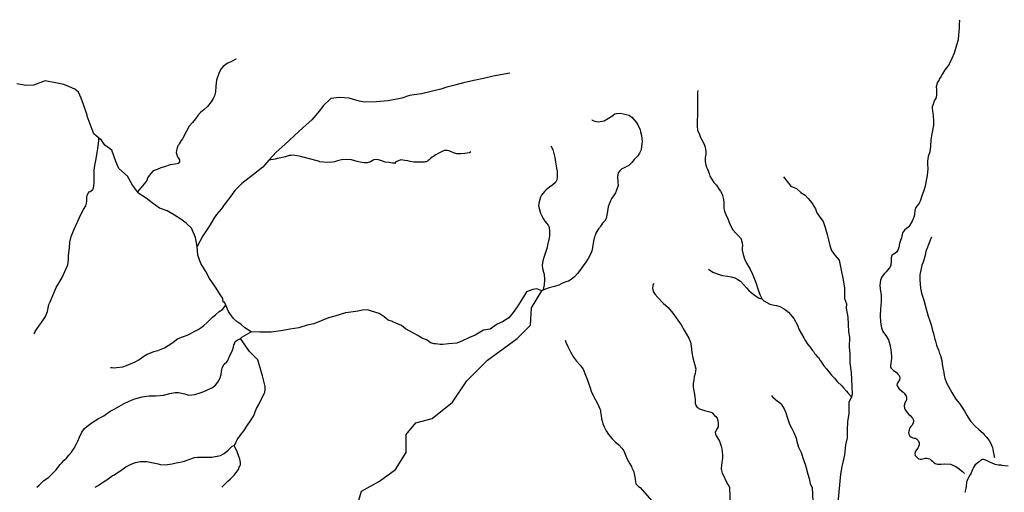
# Model space of a CAD drawing. Units: inches. Extents: x -74.83 to -73.03, y 3.77 to 5.29.
# Drawn here: x -74.51 to -74.44, y 4.6 to 4.63 of the extents above; entities that cross this region are included whole.
import ezdxf

# ---------------------------------------------------------------- set-up
doc = ezdxf.new("R2010")
doc.units = ezdxf.units.IN
doc.header["$MEASUREMENT"] = 0

msp = doc.modelspace()

# ---------------------------------------------------------------- linework, layer by layer
for points in [[(-74.44763, 4.625509), (-74.447619, 4.625446), (-74.447625, 4.625223), (-74.44763, 4.624976), (-74.447676, 4.624568), (-74.447704, 4.624236), (-74.447801, 4.623914), (-74.447944, 4.623409), (-74.448087, 4.623065), (-74.448269, 4.622714), (-74.448417, 4.622509), (-74.448532, 4.622365), (-74.44868, 4.622112), (-74.448789, 4.621929), (-74.448881, 4.621768), (-74.448909, 4.621704), (-74.448983, 4.621584), (-74.449035, 4.621469), (-74.449063, 4.621355), (-74.449069, 4.621292), (-74.449063, 4.621125), (-74.449057, 4.621011), (-74.449046, 4.62089), (-74.449063, 4.62077), (-74.449102, 4.620569), (-74.449171, 4.620453), (-74.449245, 4.620271), (-74.449262, 4.620213), (-74.44932, 4.62004), (-74.449331, 4.619954), (-74.449331, 4.619938), (-74.449302, 4.619765), (-74.449256, 4.619513), (-74.449239, 4.619151), (-74.449233, 4.618899), (-74.449301, 4.618549), (-74.449341, 4.618349), (-74.449415, 4.617964), (-74.449432, 4.617585), (-74.449472, 4.617218), (-74.449575, 4.616937), (-74.449603, 4.616787), (-74.449626, 4.616644), (-74.449615, 4.616438), (-74.449608, 4.616156), (-74.449642, 4.615743), (-74.449693, 4.615422), (-74.449773, 4.615066), (-74.449876, 4.614739), (-74.449945, 4.614515), (-74.450076, 4.614118), (-74.45015, 4.614004), (-74.450276, 4.613838), (-74.450373, 4.613706), (-74.450402, 4.613608), (-74.450419, 4.613569), (-74.450442, 4.61327), (-74.450481, 4.613121), (-74.450584, 4.612879), (-74.450721, 4.612627), (-74.450795, 4.612524), (-74.450927, 4.612409), (-74.451064, 4.612312), (-74.451178, 4.612134), (-74.451252, 4.611819), (-74.451332, 4.611599), (-74.451372, 4.611462), (-74.451412, 4.611215), (-74.451475, 4.611061), (-74.451544, 4.610946), (-74.451669, 4.610854), (-74.451767, 4.610785), (-74.451852, 4.610729), (-74.451864, 4.610716), (-74.451892, 4.610579), (-74.451892, 4.610367), (-74.451921, 4.610096), (-74.452001, 4.609936), (-74.45212, 4.609798), (-74.452206, 4.609684), (-74.45232, 4.609586), (-74.452406, 4.609488), (-74.452475, 4.609379), (-74.452561, 4.609167), (-74.452606, 4.608863), (-74.452583, 4.608628), (-74.452514, 4.60822), (-74.452519, 4.607807), (-74.452537, 4.6076), (-74.452559, 4.60736), (-74.452593, 4.606953), (-74.452564, 4.606533), (-74.452507, 4.606189), (-74.452421, 4.605948), (-74.45218, 4.605638), (-74.452071, 4.605432), (-74.45198, 4.605127), (-74.451922, 4.604794), (-74.451894, 4.604628), (-74.451865, 4.604364), (-74.451876, 4.604254), (-74.451893, 4.604129), (-74.451899, 4.60406), (-74.45191, 4.603992), (-74.451916, 4.603922), (-74.451939, 4.60382), (-74.451944, 4.603745), (-74.451928, 4.603733), (-74.45191, 4.603676), (-74.451859, 4.603618), (-74.451744, 4.603508), (-74.451584, 4.603395), (-74.451452, 4.603251), (-74.451401, 4.603193), (-74.451372, 4.603131), (-74.451355, 4.603044), (-74.451384, 4.602895), (-74.451406, 4.602855), (-74.451469, 4.602752), (-74.451515, 4.602688), (-74.451538, 4.602591), (-74.45152, 4.602534), (-74.451417, 4.602385), (-74.451389, 4.602366), (-74.451228, 4.602217), (-74.451143, 4.602149), (-74.451085, 4.602075), (-74.450965, 4.601902), (-74.450931, 4.601804), (-74.450925, 4.601725), (-74.450931, 4.601707), (-74.450954, 4.601598), (-74.450988, 4.601552), (-74.451039, 4.601449), (-74.451074, 4.601306), (-74.451074, 4.601259), (-74.451056, 4.601139), (-74.451016, 4.601031), (-74.450873, 4.600846), (-74.450787, 4.600743), (-74.450701, 4.600674), (-74.450564, 4.600513), (-74.450506, 4.600398), (-74.450501, 4.600319), (-74.450512, 4.600226), (-74.450581, 4.600083), (-74.450672, 4.599986), (-74.450724, 4.599916), (-74.450786, 4.59971), (-74.450815, 4.599624), (-74.450792, 4.599509), (-74.450729, 4.599383), (-74.450672, 4.599354), (-74.45054, 4.59928), (-74.450454, 4.599268), (-74.450374, 4.599256), (-74.450311, 4.599222), (-74.450231, 4.599136), (-74.450151, 4.598982), (-74.450145, 4.598843), (-74.450225, 4.598644), (-74.450311, 4.598522), (-74.450391, 4.598407), (-74.450414, 4.598299), (-74.450385, 4.598172), (-74.450339, 4.598115), (-74.450184, 4.597972), (-74.450075, 4.597954), (-74.44999, 4.597937), (-74.449824, 4.597977), (-74.449744, 4.598011), (-74.449704, 4.598006), (-74.449658, 4.598), (-74.449607, 4.597995), (-74.449567, 4.597988), (-74.449498, 4.597966), (-74.449453, 4.597936), (-74.449384, 4.59788), (-74.449309, 4.59781), (-74.449241, 4.597758), (-74.449143, 4.597679), (-74.448994, 4.597638), (-74.448766, 4.597627), (-74.448543, 4.59765), (-74.448177, 4.597632), (-74.447874, 4.597506), (-74.447713, 4.597403), (-74.447416, 4.597173), (-74.447296, 4.597053)], [(-74.492969, 4.623045), (-74.492969, 4.623027), (-74.493255, 4.622896), (-74.493512, 4.622769), (-74.493764, 4.622579), (-74.493924, 4.622408), (-74.494049, 4.622127), (-74.494192, 4.62172), (-74.494232, 4.621336), (-74.49426, 4.620992), (-74.494306, 4.620727), (-74.494397, 4.620562), (-74.494529, 4.620354), (-74.494757, 4.620057), (-74.494986, 4.619851), (-74.495185, 4.619678), (-74.495363, 4.61949), (-74.495511, 4.619282), (-74.495694, 4.619065), (-74.495905, 4.618824), (-74.496076, 4.618514), (-74.496316, 4.618044), (-74.496413, 4.617924), (-74.496528, 4.617728), (-74.496568, 4.617642), (-74.496608, 4.617591), (-74.496671, 4.617391), (-74.496687, 4.61731), (-74.496716, 4.617172), (-74.496682, 4.617023), (-74.496625, 4.616908), (-74.496567, 4.616822), (-74.496516, 4.616719), (-74.496499, 4.616599), (-74.496601, 4.616489), (-74.496784, 4.616451), (-74.496956, 4.616432), (-74.497099, 4.616398), (-74.497453, 4.616278), (-74.497676, 4.616215), (-74.49791, 4.616111), (-74.498156, 4.61602), (-74.498315, 4.615871), (-74.498447, 4.615682), (-74.498527, 4.615532), (-74.498556, 4.615424), (-74.498618, 4.615349), (-74.49915, 4.614708)], [(-74.475801, 4.622154), (-74.476838, 4.621963), (-74.47745, 4.621827), (-74.478054, 4.621701), (-74.478712, 4.621546), (-74.479244, 4.62141), (-74.479748, 4.621275), (-74.480118, 4.621148), (-74.480739, 4.621012), (-74.481334, 4.620858), (-74.482091, 4.620749), (-74.482569, 4.620595), (-74.483425, 4.620422), (-74.484155, 4.620359), (-74.484912, 4.62034), (-74.485254, 4.620394), (-74.485867, 4.620584), (-74.486471, 4.620638), (-74.487021, 4.620574), (-74.487498, 4.620113), (-74.487732, 4.619796), (-74.488218, 4.619226), (-74.48875, 4.618746), (-74.489326, 4.618231), (-74.489903, 4.617679), (-74.490452, 4.617208), (-74.490893, 4.616729), (-74.490918, 4.616699), (-74.49129, 4.616249), (-74.491866, 4.615797), (-74.492605, 4.615227), (-74.493037, 4.614792), (-74.493298, 4.61443), (-74.493641, 4.613978), (-74.493902, 4.613634), (-74.494199, 4.613291), (-74.494361, 4.613037), (-74.494595, 4.612648), (-74.494874, 4.612196), (-74.495054, 4.611943), (-74.495405, 4.611282)], [(-74.470669, 4.619257), (-74.470638, 4.619201), (-74.470543, 4.619165), (-74.47027, 4.619093), (-74.46989, 4.619165), (-74.469617, 4.619333), (-74.469404, 4.619464), (-74.469226, 4.619594), (-74.469119, 4.619618), (-74.468857, 4.619654), (-74.468675, 4.619595), (-74.468503, 4.61956), (-74.468326, 4.619515), (-74.468211, 4.619429), (-74.468143, 4.619388), (-74.467885, 4.61909), (-74.467771, 4.618906), (-74.467639, 4.618591), (-74.46761, 4.61847), (-74.467541, 4.618235), (-74.467495, 4.617862), (-74.467558, 4.617397), (-74.467592, 4.61731), (-74.467666, 4.617145), (-74.467786, 4.61696), (-74.467998, 4.616731), (-74.468152, 4.616548), (-74.468347, 4.616359), (-74.468432, 4.616313), (-74.468672, 4.616204), (-74.468775, 4.616146), (-74.468901, 4.616025), (-74.469004, 4.615894), (-74.469032, 4.615802), (-74.469038, 4.615745), (-74.469043, 4.615676), (-74.469043, 4.615561), (-74.469032, 4.615429), (-74.469032, 4.615314), (-74.46902, 4.615113), (-74.469106, 4.614816), (-74.469174, 4.614654), (-74.46926, 4.614533), (-74.469397, 4.61431), (-74.469494, 4.614138), (-74.469574, 4.613943), (-74.469637, 4.613764), (-74.469677, 4.613507), (-74.469688, 4.613478), (-74.469762, 4.613048), (-74.469854, 4.612898), (-74.469985, 4.612743), (-74.470065, 4.612641), (-74.470122, 4.612548), (-74.470168, 4.612469), (-74.470248, 4.612383), (-74.470391, 4.61217), (-74.470454, 4.61198), (-74.470488, 4.611883), (-74.470556, 4.611619), (-74.470596, 4.611366), (-74.470642, 4.61108), (-74.470676, 4.610942), (-74.470807, 4.610678), (-74.470887, 4.610529), (-74.47103, 4.61031), (-74.471202, 4.61007), (-74.471413, 4.609788), (-74.47155, 4.609593), (-74.471739, 4.609375), (-74.471956, 4.609203), (-74.472121, 4.609112), (-74.472293, 4.609059), (-74.472545, 4.608968), (-74.472728, 4.608864), (-74.472991, 4.608784), (-74.473334, 4.608687), (-74.47362, 4.608578), (-74.473791, 4.608492), (-74.474118, 4.608636), (-74.474352, 4.60859), (-74.474758, 4.608436), (-74.474875, 4.608228), (-74.475154, 4.607794), (-74.475343, 4.607496), (-74.475595, 4.607152), (-74.475874, 4.606817), (-74.476262, 4.606564), (-74.476586, 4.60641), (-74.477027, 4.606093), (-74.47746, 4.60603), (-74.477964, 4.605731), (-74.478334, 4.605577), (-74.478775, 4.605369), (-74.479118, 4.605215), (-74.47964, 4.605178), (-74.479992, 4.605133), (-74.480172, 4.605133), (-74.480469, 4.605187), (-74.480541, 4.605187), (-74.480767, 4.60525), (-74.480974, 4.605413), (-74.481335, 4.605557), (-74.481614, 4.60572), (-74.482065, 4.605982), (-74.482344, 4.606117), (-74.482588, 4.606325), (-74.482957, 4.60647), (-74.483139, 4.606557), (-74.483165, 4.606569), (-74.483435, 4.606659), (-74.483687, 4.606867), (-74.483985, 4.607075), (-74.484463, 4.607219), (-74.484733, 4.607319), (-74.48503, 4.607291), (-74.485337, 4.607228), (-74.485769, 4.607164), (-74.486112, 4.607119), (-74.486779, 4.60692), (-74.487166, 4.606811), (-74.487625, 4.606612), (-74.488085, 4.606431), (-74.488499, 4.60634), (-74.489031, 4.606186), (-74.489581, 4.606104), (-74.490157, 4.605995), (-74.49077, 4.605904), (-74.491464, 4.605913), (-74.492014, 4.605922), (-74.49242, 4.606175), (-74.492672, 4.60641), (-74.492879, 4.606527), (-74.49315, 4.60678), (-74.493447, 4.607214), (-74.49361, 4.607601), (-74.493691, 4.607793), (-74.493763, 4.607793), (-74.493799, 4.608028), (-74.494007, 4.608326), (-74.494259, 4.608724), (-74.49462, 4.609275), (-74.494864, 4.609709), (-74.495161, 4.610224), (-74.49536, 4.610749), (-74.495405, 4.611282), (-74.495514, 4.611852), (-74.495766, 4.612431), (-74.496082, 4.612756), (-74.496425, 4.612991), (-74.496812, 4.613244), (-74.49729, 4.613524), (-74.497768, 4.613695), (-74.498228, 4.614021), (-74.498588, 4.614319), (-74.499111, 4.614653), (-74.49915, 4.614708), (-74.499454, 4.615132), (-74.49977, 4.615693), (-74.50032, 4.616181), (-74.5005, 4.616615), (-74.500744, 4.617329), (-74.501195, 4.617636), (-74.501402, 4.617952), (-74.501564, 4.618082), (-74.501583, 4.618097), (-74.50188, 4.61835), (-74.501988, 4.61863), (-74.502304, 4.619462), (-74.502304, 4.619525), (-74.50253, 4.620194), (-74.502683, 4.620592), (-74.502846, 4.620954), (-74.503071, 4.621144), (-74.503396, 4.621306), (-74.503756, 4.621451), (-74.504288, 4.62155), (-74.504928, 4.621667), (-74.505658, 4.621395), (-74.506117, 4.621377), (-74.506712, 4.621476)], [(-74.464009, 4.62107), (-74.464043, 4.62095), (-74.464037, 4.620713), (-74.464036, 4.620403), (-74.464042, 4.620123), (-74.464047, 4.619698), (-74.464047, 4.619514), (-74.464053, 4.619187), (-74.464058, 4.61882), (-74.46403, 4.618578), (-74.46392, 4.618314), (-74.463858, 4.618126), (-74.463766, 4.617966), (-74.463611, 4.617701), (-74.46356, 4.617523), (-74.463514, 4.617231), (-74.463519, 4.617071), (-74.463531, 4.616967), (-74.463554, 4.616846), (-74.463565, 4.616679), (-74.463565, 4.616645), (-74.46353, 4.616496), (-74.463485, 4.616301), (-74.463404, 4.61614), (-74.463307, 4.615859), (-74.463261, 4.615692), (-74.463124, 4.615468), (-74.463015, 4.615291), (-74.462854, 4.615124), (-74.462671, 4.614855), (-74.462603, 4.614746), (-74.4625, 4.614573), (-74.462419, 4.614315), (-74.462402, 4.614235), (-74.462384, 4.61404), (-74.462396, 4.613925), (-74.462396, 4.613759), (-74.46239, 4.613702), (-74.462384, 4.613673), (-74.462344, 4.6135), (-74.462253, 4.613287), (-74.462127, 4.613018), (-74.462035, 4.612754), (-74.46192, 4.612507), (-74.461817, 4.612318), (-74.461611, 4.6121), (-74.461474, 4.611951), (-74.461307, 4.611773), (-74.461302, 4.611744), (-74.461233, 4.61152), (-74.461222, 4.611321), (-74.461222, 4.611291), (-74.461227, 4.611233), (-74.461233, 4.611045), (-74.461181, 4.610774), (-74.461095, 4.610499), (-74.460964, 4.610241), (-74.46074, 4.609851), (-74.460591, 4.609558), (-74.460465, 4.609242), (-74.460351, 4.608956), (-74.460264, 4.608622), (-74.460121, 4.608273), (-74.46003, 4.608072), (-74.459995, 4.608003), (-74.459887, 4.607876), (-74.459497, 4.607664), (-74.459234, 4.607601), (-74.459091, 4.607572), (-74.458874, 4.60751), (-74.458639, 4.6074), (-74.458513, 4.60732), (-74.458336, 4.607159), (-74.458004, 4.606758), (-74.457769, 4.606349), (-74.457655, 4.606051), (-74.457517, 4.605805), (-74.457374, 4.605564), (-74.4573, 4.605432), (-74.457122, 4.605145), (-74.456973, 4.604979), (-74.456836, 4.604767), (-74.456767, 4.604697), (-74.456698, 4.604577), (-74.456618, 4.604479), (-74.456532, 4.604383), (-74.456457, 4.604313), (-74.456366, 4.604175), (-74.456337, 4.604135), (-74.456269, 4.604026), (-74.4562, 4.603934), (-74.456125, 4.603802), (-74.45596, 4.603612), (-74.455811, 4.603423), (-74.455628, 4.603223), (-74.455445, 4.603027), (-74.455278, 4.602815), (-74.454998, 4.602551), (-74.454883, 4.602413), (-74.454695, 4.602218), (-74.454603, 4.602109), (-74.454393, 4.601858)], [(-74.50561, 4.605807), (-74.505558, 4.605944), (-74.505478, 4.606077), (-74.505295, 4.606352), (-74.50517, 4.606513), (-74.504907, 4.606885), (-74.504787, 4.6072), (-74.50469, 4.607636), (-74.504604, 4.60786), (-74.504245, 4.608703), (-74.504068, 4.608979), (-74.503857, 4.609334), (-74.503611, 4.609908), (-74.503502, 4.610126), (-74.503468, 4.610452), (-74.503463, 4.610723), (-74.503411, 4.611204), (-74.503377, 4.611559), (-74.503303, 4.611914), (-74.503121, 4.612379), (-74.502886, 4.612862), (-74.502675, 4.613332), (-74.502532, 4.613607), (-74.502384, 4.613836), (-74.502338, 4.614008), (-74.502315, 4.614128), (-74.50231, 4.614329), (-74.502287, 4.614513), (-74.502219, 4.614656), (-74.502167, 4.614702), (-74.50211, 4.61473), (-74.50195, 4.614857), (-74.501893, 4.614938), (-74.501853, 4.615264), (-74.501853, 4.615505), (-74.501859, 4.615855), (-74.501859, 4.616061), (-74.501814, 4.616365), (-74.501728, 4.616778), (-74.501677, 4.617185), (-74.501625, 4.61742), (-74.501574, 4.617919), (-74.501564, 4.618082)], [(-74.473226, 4.617604), (-74.4731, 4.617357), (-74.473037, 4.617111), (-74.472985, 4.61687), (-74.472939, 4.616582), (-74.472894, 4.616319), (-74.47287, 4.616193), (-74.47283, 4.615992), (-74.47283, 4.615814), (-74.472824, 4.615642), (-74.472858, 4.615458), (-74.472938, 4.615298), (-74.473115, 4.615148), (-74.473304, 4.61501), (-74.473527, 4.614832), (-74.473636, 4.614729), (-74.473807, 4.614499), (-74.473887, 4.614374), (-74.473967, 4.614086), (-74.474007, 4.613863), (-74.473967, 4.613656), (-74.473869, 4.61338), (-74.473777, 4.613163), (-74.473709, 4.613048), (-74.473617, 4.612865), (-74.473492, 4.612732), (-74.473417, 4.612645), (-74.473383, 4.612589), (-74.473336, 4.612491), (-74.473325, 4.612417), (-74.473314, 4.612336), (-74.473308, 4.612198), (-74.473313, 4.61194), (-74.473353, 4.611716), (-74.473439, 4.611361), (-74.47349, 4.611165), (-74.473581, 4.61085), (-74.473667, 4.610586), (-74.473735, 4.610379), (-74.473769, 4.610116), (-74.473746, 4.609909), (-74.473695, 4.609679), (-74.473655, 4.609553), (-74.473626, 4.609198), (-74.473654, 4.608877), (-74.473694, 4.608692), (-74.473717, 4.608578), (-74.473791, 4.608492)], [(-74.478242, 4.617214), (-74.478333, 4.617157), (-74.478619, 4.617117), (-74.478877, 4.617094), (-74.479117, 4.617105), (-74.479329, 4.617168), (-74.479604, 4.617278), (-74.479735, 4.617306), (-74.479918, 4.617294), (-74.48005, 4.617238), (-74.48021, 4.617168), (-74.480433, 4.617042), (-74.480552, 4.616962), (-74.480587, 4.616932), (-74.480661, 4.616881), (-74.480747, 4.616819), (-74.48081, 4.616755), (-74.480867, 4.616726), (-74.480918, 4.616669), (-74.480958, 4.616635), (-74.481056, 4.616595), (-74.481101, 4.616583), (-74.48117, 4.616578), (-74.481296, 4.616578), (-74.481376, 4.616566), (-74.481507, 4.616566), (-74.481656, 4.616572), (-74.481816, 4.616577), (-74.482057, 4.616606), (-74.482205, 4.616647), (-74.482388, 4.616687), (-74.482628, 4.61671), (-74.482777, 4.616664), (-74.482938, 4.61659), (-74.483034, 4.616497), (-74.483053, 4.6165), (-74.483149, 4.616513), (-74.483367, 4.616542), (-74.483608, 4.616566), (-74.48389, 4.616686), (-74.484126, 4.616738), (-74.484333, 4.616715), (-74.484535, 4.616595), (-74.484748, 4.616526), (-74.484927, 4.616521), (-74.485187, 4.616566), (-74.485361, 4.616613), (-74.485733, 4.616711), (-74.486087, 4.616734), (-74.486343, 4.616718), (-74.486604, 4.61666), (-74.486802, 4.616592), (-74.487093, 4.616547), (-74.487489, 4.616576), (-74.487722, 4.616599), (-74.487792, 4.616628), (-74.48885, 4.616905), (-74.489012, 4.616946), (-74.489146, 4.61698), (-74.48939, 4.617009), (-74.489528, 4.616998), (-74.489639, 4.616986), (-74.489697, 4.616963), (-74.48987, 4.616912), (-74.490258, 4.616832), (-74.490389, 4.616799), (-74.490509, 4.616758), (-74.490918, 4.616699)], [(-74.458648, 4.615643), (-74.458188, 4.615065), (-74.457828, 4.614929), (-74.457557, 4.614667), (-74.457278, 4.614505), (-74.457097, 4.614297), (-74.456962, 4.614134), (-74.456845, 4.613971), (-74.456646, 4.613655), (-74.456556, 4.613393), (-74.456304, 4.613031), (-74.456168, 4.612841), (-74.456033, 4.612471), (-74.455898, 4.612037), (-74.455816, 4.611711), (-74.455744, 4.61134), (-74.455636, 4.611024), (-74.455428, 4.610744), (-74.455158, 4.610418), (-74.455049, 4.609894), (-74.454914, 4.609198), (-74.454823, 4.608673), (-74.454814, 4.608031), (-74.454697, 4.607679), (-74.454724, 4.607425), (-74.454615, 4.606856), (-74.454597, 4.606394), (-74.45457, 4.605933), (-74.454506, 4.60559), (-74.454533, 4.604966), (-74.454497, 4.604577), (-74.454479, 4.60398), (-74.454406, 4.603383), (-74.454388, 4.602949), (-74.45437, 4.602506), (-74.454333, 4.602), (-74.454393, 4.601858), (-74.45454, 4.601502), (-74.454549, 4.600815), (-74.454639, 4.600281), (-74.454648, 4.599802), (-74.454647, 4.599278), (-74.454764, 4.598835), (-74.454818, 4.59822), (-74.454908, 4.597849), (-74.45498, 4.597487), (-74.455034, 4.597234), (-74.455079, 4.597008), (-74.455483, 4.592543)], [(-74.449365, 4.611864), (-74.449405, 4.611795), (-74.449508, 4.611519), (-74.449668, 4.611146), (-74.449719, 4.610974), (-74.449787, 4.610653), (-74.44989, 4.610309), (-74.44997, 4.610102), (-74.450016, 4.609913), (-74.45009, 4.6095), (-74.450101, 4.609184), (-74.450049, 4.608668), (-74.449992, 4.608347), (-74.449854, 4.607916), (-74.449676, 4.607296), (-74.449567, 4.606918), (-74.449481, 4.60662), (-74.449367, 4.606308), (-74.449321, 4.606096), (-74.449275, 4.605953), (-74.449246, 4.605816), (-74.449206, 4.605632), (-74.449149, 4.605465), (-74.449109, 4.605345), (-74.449063, 4.605104), (-74.448914, 4.604731), (-74.448874, 4.60457), (-74.448805, 4.604439), (-74.44873, 4.60414), (-74.44869, 4.603894), (-74.448656, 4.603664), (-74.448598, 4.603383), (-74.448575, 4.603193), (-74.448529, 4.603021), (-74.448427, 4.602734), (-74.448083, 4.602126), (-74.447836, 4.601701), (-74.447711, 4.601564), (-74.447613, 4.601437), (-74.447401, 4.601127), (-74.447298, 4.600949), (-74.447132, 4.600662), (-74.447012, 4.600462), (-74.446909, 4.600301), (-74.446634, 4.60002), (-74.446405, 4.599808), (-74.446136, 4.599566), (-74.446045, 4.599457), (-74.445918, 4.599331), (-74.445758, 4.599107), (-74.445661, 4.598963), (-74.445552, 4.598683), (-74.445512, 4.598429), (-74.445443, 4.598131), (-74.44544, 4.598118), (-74.445425, 4.598042)], [(-74.463343, 4.609868), (-74.463085, 4.609679), (-74.462684, 4.609518), (-74.462461, 4.609455), (-74.462164, 4.609432), (-74.461929, 4.60938), (-74.461689, 4.609317), (-74.461512, 4.609214), (-74.461334, 4.609099), (-74.461157, 4.608904), (-74.460974, 4.608691), (-74.460819, 4.608525), (-74.460682, 4.608393), (-74.460407, 4.608181), (-74.460212, 4.608072), (-74.460087, 4.60802), (-74.459995, 4.608003)], [(-74.466796, 4.608962), (-74.466836, 4.608841), (-74.466859, 4.60868), (-74.466807, 4.608456), (-74.466693, 4.608272), (-74.466521, 4.608094), (-74.466167, 4.60771), (-74.46588, 4.607447), (-74.465588, 4.607102), (-74.465279, 4.606666), (-74.465056, 4.606368), (-74.464873, 4.606035), (-74.464718, 4.605782), (-74.464581, 4.60553), (-74.464483, 4.605283), (-74.464443, 4.605054), (-74.464414, 4.604831), (-74.464385, 4.604629), (-74.464322, 4.604302), (-74.464144, 4.603608), (-74.464167, 4.603476), (-74.464184, 4.603327), (-74.464236, 4.603103), (-74.464269, 4.602891), (-74.464304, 4.602684), (-74.464303, 4.602455), (-74.464258, 4.602224), (-74.464218, 4.602018), (-74.4642, 4.60184), (-74.464189, 4.601702), (-74.464183, 4.601685), (-74.464183, 4.601593), (-74.464183, 4.601444), (-74.464171, 4.601399), (-74.464137, 4.601341), (-74.46408, 4.60122), (-74.464005, 4.601164), (-74.463954, 4.601123), (-74.463908, 4.601101), (-74.463725, 4.601037), (-74.463605, 4.601002), (-74.463342, 4.600939), (-74.463261, 4.600916), (-74.463147, 4.600865), (-74.463119, 4.600848), (-74.462964, 4.600692), (-74.462895, 4.600624), (-74.462809, 4.600514), (-74.462752, 4.600371), (-74.46274, 4.60017), (-74.462746, 4.59997), (-74.462798, 4.599878), (-74.462843, 4.599797), (-74.462894, 4.599723), (-74.462929, 4.599614), (-74.462917, 4.599522), (-74.46286, 4.599407), (-74.462774, 4.599281), (-74.462648, 4.599068), (-74.462562, 4.598764), (-74.462516, 4.598598), (-74.462488, 4.59838), (-74.46247, 4.598208), (-74.46247, 4.598013), (-74.46251, 4.59776), (-74.462538, 4.597519), (-74.462555, 4.597404), (-74.46255, 4.597312), (-74.462486, 4.59706), (-74.462361, 4.596842), (-74.462252, 4.59659), (-74.462131, 4.596365), (-74.462074, 4.596273), (-74.462028, 4.59616), (-74.461997, 4.595029)], [(-74.492724, 4.587666), (-74.49222, 4.589298), (-74.491043, 4.590368), (-74.489698, 4.590931), (-74.488465, 4.591945), (-74.487063, 4.593071), (-74.486054, 4.594422), (-74.48527, 4.595379), (-74.485102, 4.595942), (-74.483981, 4.596562), (-74.482972, 4.597294), (-74.482299, 4.598363), (-74.4823, 4.599489), (-74.481684, 4.600221), (-74.480674, 4.600503), (-74.479385, 4.601516), (-74.478488, 4.602867), (-74.477199, 4.604162), (-74.475349, 4.605514), (-74.474509, 4.606358), (-74.474453, 4.607428), (-74.473791, 4.608492)], [(-74.500837, 4.603684), (-74.500734, 4.603684), (-74.500614, 4.603673), (-74.500459, 4.60369), (-74.500065, 4.603741), (-74.499831, 4.603827), (-74.499288, 4.604051), (-74.499066, 4.604177), (-74.498803, 4.604355), (-74.498529, 4.604521), (-74.498369, 4.604595), (-74.498111, 4.604693), (-74.497871, 4.60475), (-74.497454, 4.604917), (-74.496991, 4.605215), (-74.496637, 4.605484), (-74.49638, 4.605605), (-74.496129, 4.605679), (-74.495877, 4.605787), (-74.495586, 4.605954), (-74.495334, 4.60608), (-74.495157, 4.606195), (-74.494992, 4.606321), (-74.494786, 4.606487), (-74.494632, 4.606671), (-74.494432, 4.606855), (-74.494243, 4.606998), (-74.494015, 4.60721), (-74.49382, 4.607342), (-74.49361, 4.607601)], [(-74.505451, 4.59619), (-74.505297, 4.596316), (-74.505234, 4.596385), (-74.505006, 4.596597), (-74.504715, 4.596803), (-74.504572, 4.596941), (-74.504389, 4.597119), (-74.504246, 4.597285), (-74.504126, 4.597428), (-74.503983, 4.597617), (-74.503886, 4.59772), (-74.503743, 4.597892), (-74.503589, 4.598013), (-74.503446, 4.598185), (-74.503275, 4.59838), (-74.503104, 4.598644), (-74.502955, 4.598954), (-74.502887, 4.599067), (-74.502784, 4.599321), (-74.502636, 4.599637), (-74.502464, 4.599859), (-74.502327, 4.599997), (-74.501978, 4.60025), (-74.50159, 4.600496), (-74.501259, 4.600668), (-74.500865, 4.600954), (-74.500567, 4.601109), (-74.500013, 4.601413), (-74.49963, 4.601597), (-74.49931, 4.601728), (-74.498847, 4.601849), (-74.498401, 4.601911), (-74.498002, 4.601918), (-74.49751, 4.601952), (-74.49711, 4.602055), (-74.496779, 4.602123), (-74.496561, 4.602123), (-74.496173, 4.602037), (-74.495933, 4.601962), (-74.495539, 4.601992), (-74.495144, 4.602117), (-74.49487, 4.602221), (-74.494447, 4.602438), (-74.494253, 4.602576), (-74.494104, 4.602766), (-74.493956, 4.603046), (-74.493893, 4.603259), (-74.493871, 4.603453), (-74.493859, 4.60355), (-74.493836, 4.603677), (-74.493705, 4.603901), (-74.49355, 4.604055), (-74.493488, 4.604141), (-74.493425, 4.60429), (-74.493374, 4.604388), (-74.493328, 4.604491), (-74.493214, 4.604715), (-74.493128, 4.604962), (-74.493094, 4.605105), (-74.493066, 4.605185), (-74.493014, 4.605323), (-74.492888, 4.605414), (-74.492688, 4.605512), (-74.492604, 4.605593), (-74.492014, 4.605922)], [(-74.501788, 4.596194), (-74.501611, 4.596297), (-74.501451, 4.596407), (-74.501274, 4.596527), (-74.501068, 4.596653), (-74.500823, 4.596842), (-74.500708, 4.596916), (-74.500583, 4.596968), (-74.500417, 4.597078), (-74.500131, 4.597284), (-74.499863, 4.597461), (-74.499549, 4.597628), (-74.499269, 4.597742), (-74.498966, 4.597788), (-74.498794, 4.597799), (-74.498566, 4.597799), (-74.498274, 4.597742), (-74.497846, 4.597645), (-74.497725, 4.597616), (-74.497405, 4.597598), (-74.49696, 4.597656), (-74.496708, 4.597719), (-74.496468, 4.597764), (-74.496205, 4.597823), (-74.496092, 4.597857), (-74.495857, 4.597943), (-74.49556, 4.598057), (-74.495383, 4.598074), (-74.495074, 4.598068), (-74.494903, 4.598063), (-74.494474, 4.598063), (-74.493931, 4.598183), (-74.493714, 4.598308), (-74.493468, 4.598504), (-74.493337, 4.598636), (-74.493223, 4.598733), (-74.493183, 4.598767), (-74.493086, 4.598802), (-74.493017, 4.598894), (-74.492954, 4.599025), (-74.492886, 4.599164), (-74.492715, 4.599432), (-74.49248, 4.599726), (-74.492246, 4.600081), (-74.492052, 4.600339), (-74.491875, 4.600643), (-74.491675, 4.601113), (-74.491544, 4.601366), (-74.491418, 4.60164), (-74.491235, 4.60195), (-74.491161, 4.60215), (-74.491133, 4.6023), (-74.491138, 4.602478), (-74.491133, 4.602512), (-74.49131, 4.603166), (-74.491598, 4.604176), (-74.492125, 4.604704), (-74.492688, 4.605512)], [(-74.472342, 4.60541), (-74.47229, 4.605278), (-74.472164, 4.605003), (-74.472004, 4.604682), (-74.471815, 4.604348), (-74.471626, 4.604085), (-74.471385, 4.603832), (-74.471202, 4.603585), (-74.471053, 4.603218), (-74.470944, 4.602971), (-74.470875, 4.602702), (-74.470772, 4.602421), (-74.470692, 4.602208), (-74.470549, 4.601904), (-74.470286, 4.601393), (-74.470154, 4.601101), (-74.470108, 4.60102), (-74.470108, 4.600871), (-74.470102, 4.600779), (-74.470085, 4.600676), (-74.470056, 4.60048), (-74.470016, 4.600349), (-74.469964, 4.600159), (-74.46989, 4.599969), (-74.469758, 4.599712), (-74.469609, 4.599493), (-74.469392, 4.599224), (-74.469197, 4.599029), (-74.468968, 4.598851), (-74.468773, 4.598633), (-74.468653, 4.598472), (-74.468562, 4.598265), (-74.468487, 4.598042), (-74.468447, 4.597938), (-74.468281, 4.597652), (-74.468183, 4.597491), (-74.468143, 4.597393), (-74.468034, 4.597152), (-74.467989, 4.596928), (-74.467948, 4.596682), (-74.467931, 4.596532), (-74.467902, 4.596406), (-74.467885, 4.596366), (-74.467794, 4.596297), (-74.467731, 4.596234), (-74.467628, 4.596159), (-74.466634, 4.595026)], [(-74.459407, 4.601944), (-74.459339, 4.601845), (-74.459178, 4.601702), (-74.459024, 4.601588), (-74.458915, 4.601524), (-74.458795, 4.601415), (-74.458715, 4.601277), (-74.458606, 4.601094), (-74.458497, 4.600859), (-74.4584, 4.60052), (-74.458268, 4.600147), (-74.458148, 4.599901), (-74.457999, 4.599608), (-74.457861, 4.599269), (-74.457804, 4.599062), (-74.457712, 4.598701), (-74.457546, 4.598368), (-74.457391, 4.597903), (-74.457294, 4.597638), (-74.457219, 4.597398), (-74.45711, 4.597008), (-74.457035, 4.596728), (-74.457013, 4.596629), (-74.456978, 4.596422), (-74.456881, 4.596222), (-74.456858, 4.596165), (-74.45678, 4.594837)], [(-74.493845, 4.596181), (-74.493764, 4.596278), (-74.493668, 4.596376), (-74.493473, 4.596565), (-74.493314, 4.596714), (-74.493079, 4.596933), (-74.492931, 4.597139), (-74.492817, 4.597305), (-74.492759, 4.597436), (-74.492719, 4.597512), (-74.492685, 4.597597), (-74.492691, 4.597735), (-74.492725, 4.597947), (-74.492817, 4.598171), (-74.492891, 4.598395), (-74.493029, 4.59867), (-74.493086, 4.598802)], [(-74.444554, 4.597507), (-74.444952, 4.597555), (-74.445, 4.597561), (-74.445079, 4.597563), (-74.445159, 4.59756), (-74.445274, 4.59758), (-74.445384, 4.597618), (-74.445454, 4.597643), (-74.445521, 4.597678), (-74.44561, 4.597723), (-74.445715, 4.597758), (-74.44583, 4.59782), (-74.44592, 4.597864), (-74.44599, 4.597885), (-74.446101, 4.59792), (-74.446202, 4.597916), (-74.446245, 4.597897), (-74.446282, 4.59786), (-74.446324, 4.59783), (-74.446375, 4.597774), (-74.446439, 4.597731), (-74.446548, 4.597659), (-74.446623, 4.597584), (-74.446665, 4.597528), (-74.446745, 4.597421), (-74.446786, 4.597333), (-74.44684, 4.597198), (-74.446883, 4.597081), (-74.446912, 4.597015), (-74.446946, 4.596971), (-74.446974, 4.596933), (-74.447047, 4.596787), (-74.447091, 4.59672), (-74.447134, 4.596603), (-74.447166, 4.596507), (-74.447182, 4.596426), (-74.447198, 4.596327), (-74.447205, 4.596234), (-74.447214, 4.596126), (-74.447228, 4.596044), (-74.447249, 4.595961), (-74.447259, 4.595894), (-74.447275, 4.595853)]]:
    msp.add_lwpolyline(points)

doc.saveas('drawing.dxf')
